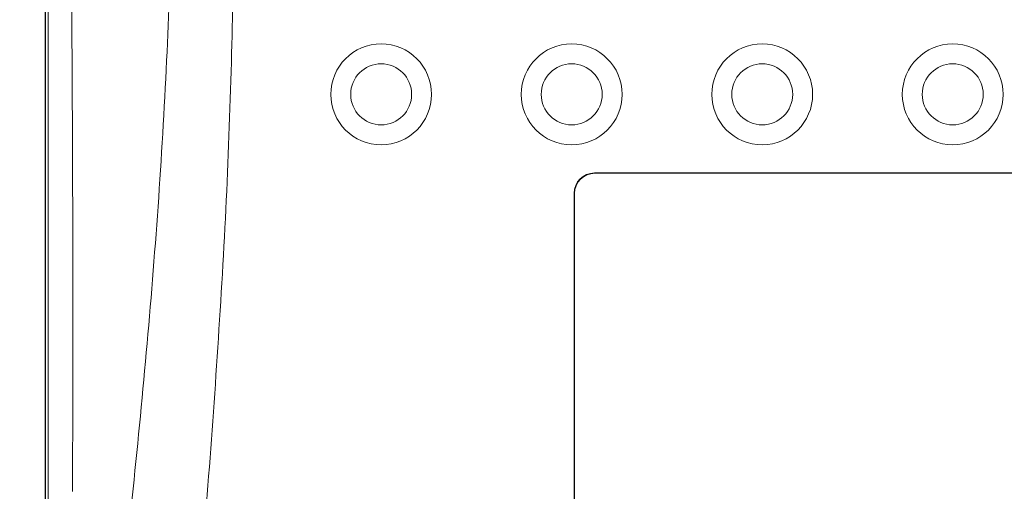
# Model space of a CAD drawing. Units: millimetres. Extents: x 412 to 860, y 47 to 517.
# Drawn here: x 436 to 485, y 215 to 238 of the extents above; entities that cross this region are included whole.
import ezdxf

# ---------------------------------------------------------------- set-up
doc = ezdxf.new("R2010")
doc.units = ezdxf.units.MM
doc.styles.get("Standard").update_dxf_attribs({"font": 'txt.shx', "bigfont": 'chineset.shx'})
doc.dimstyles.new('ISO-25', dxfattribs={"dimscale": 2, "dimtxt": 1.5, "dimasz": 1, "dimexe": 1.25, "dimexo": 0.625, "dimtad": 1, "dimdsep": 46, "dimtxsty": 'Standard', "dimcen": 2.5, "dimadec": 0, "dimazin": 0, "dimtfac": 1, "dimtmove": 0, "dimatfit": 3, "dimfxl": 1, "dimarcsym": 0})

# ---------------------------------------------------------------- blocks, each defined once
blk = doc.blocks.new('*D24')
at = {"color": 0, "lineweight": -2, "transparency": 16777216}
for p, q in [((440.068, 274.921), (418.216, 274.921)), ((420.716, 271.921), (420.716, 185.921)), ((440.068, 182.921), (418.216, 182.921))]:
    blk.add_line(p, q, dxfattribs=at)
at = {"color": 0, "transparency": 16777216}
for points in [[(421.216, 271.921), (420.216, 271.921), (420.716, 274.921)], [(420.216, 185.921), (421.216, 185.921), (420.716, 182.921)]]:
    blk.add_solid(points, dxfattribs=at)
at = {"layer": 'Defpoints', "color": 0, "transparency": 16777216}
for p in [(441.318, 274.921), (420.716, 182.921), (441.318, 182.921)]:
    blk.add_point(p, dxfattribs=at)
at = {"color": 0, "lineweight": 0, "transparency": 16777216, "insert": (417.466, 228.921), "char_height": 4, "attachment_point": 5, "rotation": 90}
blk.add_mtext('92mm [3.622"]', dxfattribs=at)

msp = doc.modelspace()

# ---------------------------------------------------------------- linework, layer by layer
at = {"lineweight": 0}
for p, q in [((437.581, 186.179), (437.581, 271.662)), ((437.591, 271.652), (437.591, 186.189)), ((528.039, 230.938), (464.602, 230.938)), ((464.602, 230.938), (464.62, 230.921)), ((528.021, 230.921), (464.62, 230.921)), ((463.603, 229.939), (463.603, 196.502)), ((463.62, 229.921), (463.603, 229.939)), ((463.62, 229.921), (463.62, 196.52))]:
    msp.add_line(p, q, dxfattribs=at)
for centre, radius in [((454.108, 234.802), 2.48), ((463.483, 234.802), 2.48), ((472.858, 234.802), 2.48), ((482.233, 234.802), 2.48), ((454.108, 234.802), 1.5), ((463.483, 234.802), 1.5), ((472.858, 234.802), 1.5), ((482.233, 234.802), 1.5)]:
    msp.add_circle(centre, radius, dxfattribs=at)
for centre in [(464.604, 229.937), (464.621, 229.92)]:
    msp.add_ellipse(centre, major_axis=(0.708, -0.708), ratio=0.998783, start_param=2.356803, end_param=3.926382, dxfattribs=at)
for points, knots in [([(437.718, 215.285), (437.718, 219.005), (437.72, 229.191), (437.725, 245.843), (437.726, 258.776), (437.726, 265.243)], [0, 0, 0, 0, 0.223377, 0.61169, 1, 1, 1, 1]), ([(438.812, 265.246), (438.816, 258.775), (438.825, 245.839), (438.956, 229.183), (438.931, 218.998), (438.921, 215.278)], [0, 0, 0, 0, 0.388539, 0.77665, 1, 1, 1, 1]), ([(441.03, 207.838), (441.03, 207.838), (441.327, 210.211), (441.873, 214.96), (442.568, 222.11), (443.155, 229.277), (443.71, 238.641), (443.88, 245.621), (443.992, 250.202)], [0, 0, 0, 0, 0.000001, 0.169007, 0.338014, 0.507338, 0.676655, 1, 1, 1, 1]), ([(446.941, 250.166), (446.903, 245.572), (446.843, 238.561), (446.49, 229.141), (446.053, 221.904), (445.537, 214.669), (445.072, 209.853), (444.84, 207.445)], [0, 0, 0, 0, 0.322119, 0.491466, 0.660823, 0.830414, 1, 1, 1, 1]), ([(437.754, 212.929), (437.752, 212.978), (437.741, 213.335), (437.723, 214.081), (437.719, 214.893), (437.718, 215.285)], [0, 0, 0, 0, 0.0754831, 0.5537542, 1, 1, 1, 1])]:
    msp.add_open_spline(points, degree=3, knots=knots, dxfattribs=at)

# ---------------------------------------------------------------- dimensions: what is measured, and where the dimension line sits
dim = msp.add_linear_dim(base=(420.716, 182.921), p1=(441.318, 274.921), p2=(441.318, 182.921), angle=90, dimstyle='ISO-25', override={"dimtxt": 2, "dimasz": 1.5, "dimpost": 'mm'}, dxfattribs=at)
dim.commit()
dim.dimension.update_dxf_attribs({"geometry": '*D24', "text_midpoint": (417.466, 228.921)})

doc.saveas('drawing.dxf')
